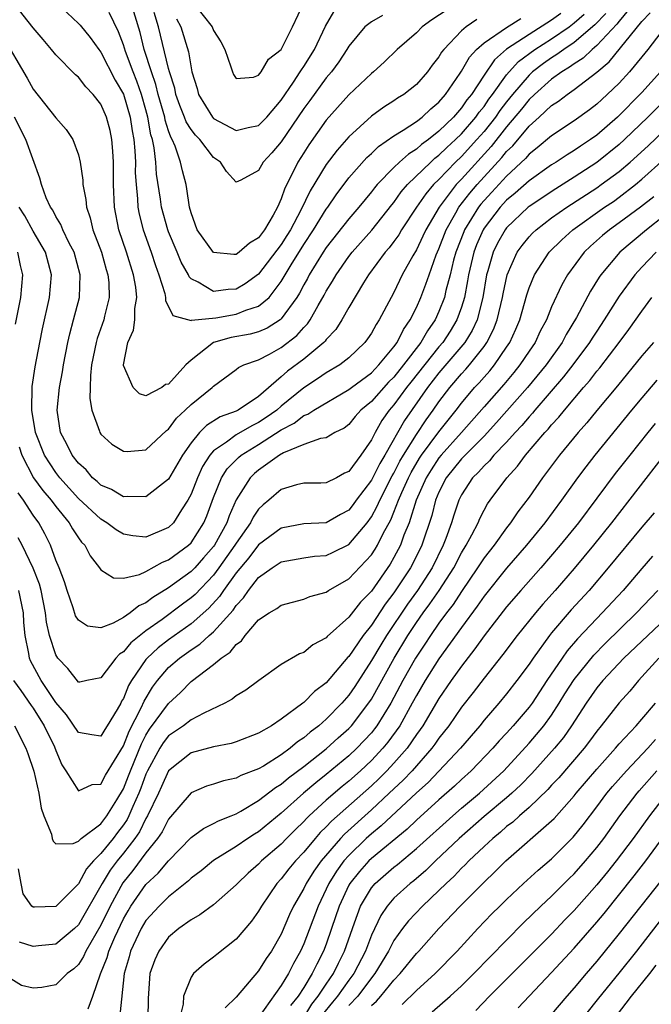
# Model space of a CAD drawing. Units: inches. Extents: x 2550000 to 2553000, y 1518000 to 1521000.
# Drawn here: x 2550216 to 2550272, y 1519406 to 1519494 of the extents above; entities that cross this region are included whole.
import ezdxf

# ---------------------------------------------------------------- set-up
doc = ezdxf.new("R2010")
doc.units = ezdxf.units.IN
doc.header["$MEASUREMENT"] = 0
doc.layers.add('LD25501518_2ft', color=83, linetype='Continuous')

msp = doc.modelspace()

# ---------------------------------------------------------------- linework, layer by layer
at = {"layer": 'LD25501518_2ft'}
for points, elevation in [([(2550219, 1519495.181), (2550221, 1519493.31), (2550221.148, 1519493.148), (2550222.043, 1519492.043), (2550222.804, 1519491), (2550223, 1519490.76), (2550224.278, 1519488.278), (2550225, 1519487.033), (2550225.598, 1519485), (2550225.776, 1519483.776), (2550225.917, 1519483), (2550226.012, 1519481.988), (2550226.055, 1519481), (2550226.052, 1519480.052), (2550226.123, 1519479), (2550226.255, 1519477.745), (2550226.281, 1519477), (2550226.39, 1519476.39), (2550226.746, 1519475), (2550227.461, 1519473), (2550227.834, 1519471.834), (2550228.14, 1519471), (2550228.664, 1519469.336), (2550228.736, 1519469), (2550228.733, 1519468.733), (2550229.397, 1519467.397), (2550231, 1519466.959), (2550231.025, 1519466.975), (2550233.192, 1519467.192), (2550235, 1519467.504), (2550235.86, 1519467.86), (2550237, 1519468.217), (2550237.918, 1519469), (2550239, 1519470.402), (2550239.876, 1519471.876), (2550241, 1519473.691), (2550241.865, 1519475), (2550243, 1519476.835), (2550243.128, 1519477), (2550243.889, 1519478.11), (2550245, 1519479.595), (2550246.601, 1519481.399), (2550247, 1519481.76), (2550247.629, 1519482.371), (2550249, 1519483.318), (2550249.818, 1519483.818), (2550251, 1519484.603), (2550251.518, 1519485), (2550252.274, 1519485.726), (2550253, 1519486.314), (2550253.592, 1519487), (2550254.89, 1519488.89), (2550255, 1519489.055), (2550255.698, 1519490.302), (2550256.339, 1519491), (2550257, 1519491.589), (2550259, 1519492.954), (2550260.267, 1519493.733)], 8964), ([(2550263.813, 1519494.188), (2550263, 1519493.58), (2550261, 1519492.33), (2550259, 1519491.004), (2550257.921, 1519490.079), (2550257, 1519488.714), (2550255.881, 1519487), (2550255.484, 1519486.516), (2550255, 1519485.81), (2550254.292, 1519485), (2550253, 1519483.744), (2550252.059, 1519483), (2550251.443, 1519482.557), (2550251, 1519482.148), (2550250.286, 1519481.714), (2550249.506, 1519481), (2550249, 1519480.513), (2550247.507, 1519479), (2550247.27, 1519478.73), (2550247, 1519478.362), (2550245.9, 1519477), (2550245, 1519475.955), (2550243, 1519473.433), (2550242.716, 1519473), (2550241.494, 1519471), (2550241.327, 1519470.673), (2550241, 1519470.11), (2550240.62, 1519469.38), (2550240.382, 1519469), (2550239, 1519467.083), (2550238.897, 1519467), (2550237.748, 1519466.252), (2550237, 1519465.952), (2550236.258, 1519465.742), (2550234.558, 1519465.442), (2550233, 1519464.997), (2550231, 1519463.419), (2550230.536, 1519463), (2550229, 1519461.29), (2550228.744, 1519461.255), (2550228.419, 1519461), (2550227, 1519460.262), (2550226.429, 1519460.429), (2550225.875, 1519461), (2550225, 1519462.94), (2550224.99, 1519463), (2550225.385, 1519465), (2550225.9, 1519466.1), (2550226.009, 1519467), (2550226.019, 1519468.019), (2550226.191, 1519469), (2550226.087, 1519469.913), (2550225.893, 1519471), (2550225.276, 1519473), (2550224.605, 1519475), (2550224.209, 1519477), (2550224.127, 1519479), (2550224.125, 1519481), (2550224.044, 1519481.956), (2550223.983, 1519483), (2550223.811, 1519483.811), (2550223.505, 1519485), (2550223, 1519486.152), (2550222.323, 1519487), (2550221.666, 1519487.667), (2550221, 1519488.526), (2550220.743, 1519488.743), (2550219, 1519490.523), (2550218.629, 1519491), (2550217.869, 1519491.869), (2550217, 1519492.921), (2550215.322, 1519495)], 8966), ([(2550270.239, 1519495), (2550269, 1519493.512), (2550268.777, 1519493.223), (2550267, 1519491.331), (2550266.6, 1519491), (2550265.787, 1519490.213), (2550265, 1519489.727), (2550264.588, 1519489.412), (2550263.894, 1519489), (2550263, 1519488.35), (2550261.478, 1519487), (2550261, 1519486.553), (2550260.311, 1519485.689), (2550259, 1519484.137), (2550257.63, 1519482.371), (2550255, 1519479.484), (2550254.532, 1519479), (2550253.007, 1519477), (2550251.832, 1519475), (2550251.578, 1519474.422), (2550251, 1519473.214), (2550250.681, 1519472.681), (2550249.744, 1519471), (2550249, 1519469.434), (2550248.757, 1519469), (2550247.707, 1519467), (2550247.414, 1519466.586), (2550247, 1519465.818), (2550246.672, 1519465.328), (2550246.423, 1519465), (2550245, 1519463.641), (2550244.194, 1519463), (2550243, 1519462.295), (2550242.234, 1519461.766), (2550241, 1519460.985), (2550239, 1519459.352), (2550238.601, 1519459), (2550237.673, 1519458.327), (2550237, 1519457.888), (2550236.394, 1519457.606), (2550235, 1519456.789), (2550234.156, 1519456.156), (2550233, 1519455.378), (2550232.672, 1519455), (2550232.018, 1519453.982), (2550231.561, 1519453), (2550231, 1519451.528), (2550230.723, 1519451), (2550230.153, 1519450.153), (2550229.428, 1519449), (2550229, 1519448.585), (2550227, 1519447.736), (2550225.845, 1519447.845), (2550225, 1519447.987), (2550224.364, 1519448.364), (2550223.531, 1519449), (2550223, 1519449.311), (2550221, 1519451.165), (2550219.354, 1519453), (2550219, 1519453.449), (2550217.98, 1519455), (2550217.187, 1519457), (2550216.865, 1519459), (2550216.91, 1519461.09), (2550217.172, 1519462.828), (2550217.568, 1519465), (2550217.807, 1519466.193), (2550218.447, 1519469), (2550218.602, 1519471), (2550218.075, 1519473), (2550217, 1519474.877), (2550216.246, 1519476.246), (2550215.756, 1519477)], 8972), ([(2550256.351, 1519493.648), (2550255.404, 1519493), (2550255, 1519492.654), (2550253.423, 1519491), (2550253.24, 1519490.76), (2550253, 1519490.332), (2550252.41, 1519489.59), (2550251.98, 1519489), (2550251, 1519487.89), (2550249.884, 1519487), (2550249.332, 1519486.668), (2550249, 1519486.434), (2550248.117, 1519485.882), (2550247, 1519485.084), (2550245, 1519483.227), (2550243.954, 1519482.045), (2550243, 1519480.786), (2550241.561, 1519478.439), (2550240.742, 1519476.742), (2550239.817, 1519475), (2550239.509, 1519474.491), (2550239, 1519473.692), (2550237, 1519471.065), (2550235.81, 1519470.19), (2550235, 1519469.73), (2550234.296, 1519469.704), (2550233, 1519469.531), (2550231.64, 1519470.36), (2550231, 1519470.649), (2550230.832, 1519470.832), (2550230.767, 1519471), (2550230.115, 1519472.115), (2550229.761, 1519473), (2550229, 1519474.811), (2550228.93, 1519475), (2550228.385, 1519477), (2550228.299, 1519477.701), (2550227.938, 1519479.938), (2550227.864, 1519481), (2550227.725, 1519482.275), (2550227.568, 1519483), (2550227.433, 1519483.433), (2550227.174, 1519485), (2550227, 1519485.633), (2550226.599, 1519487), (2550226.179, 1519488.179), (2550225.854, 1519489), (2550225.177, 1519490.823), (2550225, 1519491.41), (2550224.563, 1519492.563), (2550223.718, 1519494.282)], 8962), ([(2550254.495, 1519495), (2550252.38, 1519493.62), (2550251.5, 1519493), (2550251, 1519492.479), (2550249.283, 1519491), (2550248.127, 1519489.873), (2550247.201, 1519489), (2550247, 1519488.846), (2550245, 1519486.963), (2550243, 1519484.713), (2550241.454, 1519482.545), (2550241, 1519481.835), (2550240.475, 1519481), (2550240.004, 1519480.004), (2550239.319, 1519478.681), (2550239, 1519477.739), (2550238.667, 1519477), (2550238.285, 1519476.285), (2550237.532, 1519475), (2550237, 1519474.292), (2550236.182, 1519473.818), (2550235.256, 1519473), (2550235, 1519472.81), (2550234.802, 1519472.801), (2550233, 1519472.968), (2550231.537, 1519475), (2550231, 1519476.497), (2550230.867, 1519477), (2550230.638, 1519478.638), (2550230.561, 1519479), (2550230.237, 1519480.237), (2550230.074, 1519481), (2550229.589, 1519482.411), (2550229.323, 1519483), (2550229.2, 1519483.199), (2550229, 1519483.779), (2550228.71, 1519484.71), (2550228.662, 1519485), (2550228.088, 1519487), (2550227.877, 1519487.877), (2550227.475, 1519489), (2550226.84, 1519491), (2550226.486, 1519492.486), (2550225.707, 1519495)], 8960), ([(2550247.986, 1519494.014), (2550247, 1519493.44), (2550246.424, 1519493), (2550245, 1519491.293), (2550244.826, 1519491), (2550244.109, 1519489.891), (2550243.45, 1519489), (2550243, 1519488.481), (2550241.534, 1519486.466), (2550241, 1519485.765), (2550239, 1519482.798), (2550238.177, 1519481.823), (2550237.412, 1519481), (2550237, 1519480.258), (2550235.407, 1519479.407), (2550235, 1519479.231), (2550234.158, 1519480.158), (2550233.617, 1519481), (2550233, 1519481.407), (2550231.773, 1519483), (2550231.383, 1519483.383), (2550231, 1519483.885), (2550230.574, 1519484.574), (2550230.428, 1519485), (2550230.012, 1519486.012), (2550229.663, 1519487), (2550229.556, 1519487.556), (2550229.084, 1519489), (2550229, 1519489.314), (2550228.114, 1519493), (2550227.724, 1519494.276)], 8958), ([(2550229.703, 1519493.704), (2550230.094, 1519493), (2550230.775, 1519490.775), (2550231, 1519489.362), (2550231.082, 1519489), (2550231.531, 1519487.531), (2550231.654, 1519487), (2550232.889, 1519485), (2550233, 1519484.876), (2550235, 1519483.813), (2550236.074, 1519484.074), (2550237, 1519484.248), (2550237.719, 1519485), (2550239, 1519486.503), (2550240.097, 1519488.096), (2550240.697, 1519489), (2550240.804, 1519489.196), (2550241, 1519489.468), (2550241.943, 1519491), (2550242.931, 1519493.068), (2550243.665, 1519494.335)], 8956), ([(2550231.28, 1519495), (2550232.868, 1519493), (2550233, 1519492.668), (2550233.656, 1519491.655), (2550234.012, 1519491), (2550234.541, 1519489.459), (2550234.675, 1519489), (2550234.777, 1519488.777), (2550235, 1519488.424), (2550236.539, 1519488.539), (2550237, 1519488.724), (2550237.211, 1519489), (2550237.873, 1519490.126), (2550239, 1519490.98), (2550239.992, 1519493), (2550241, 1519495.139)], 8954), ([(2550214.24, 1519492.24), (2550216.46, 1519488.46), (2550217, 1519487.471), (2550219, 1519484.939), (2550219.905, 1519483.904), (2550220.512, 1519483), (2550221, 1519481.636), (2550221.157, 1519481), (2550221.393, 1519479.393), (2550221.398, 1519479), (2550221.672, 1519477.672), (2550221.71, 1519477), (2550222.058, 1519476.059), (2550222.293, 1519475), (2550223.042, 1519473), (2550223.464, 1519471.464), (2550223.615, 1519471), (2550223.693, 1519470.307), (2550223.739, 1519469), (2550223.319, 1519467.319), (2550223.256, 1519467), (2550222.664, 1519465.336), (2550222.572, 1519465), (2550222.177, 1519463), (2550222.062, 1519462.062), (2550222.057, 1519461), (2550222.013, 1519460.012), (2550222.195, 1519459), (2550222.878, 1519457.122), (2550222.908, 1519457), (2550223, 1519456.868), (2550223.974, 1519455.974), (2550225, 1519455.345), (2550225.334, 1519455.334), (2550227, 1519455.486), (2550228.824, 1519457.176), (2550229, 1519457.293), (2550229.718, 1519458.282), (2550230.487, 1519459), (2550231, 1519459.503), (2550232.877, 1519461), (2550233, 1519461.135), (2550235, 1519462.586), (2550235.216, 1519462.784), (2550235.68, 1519463), (2550237, 1519463.463), (2550237.956, 1519463.956), (2550239, 1519464.543), (2550240.391, 1519465.609), (2550241, 1519466.318), (2550241.343, 1519466.657), (2550241.571, 1519467), (2550242.283, 1519468.283), (2550242.817, 1519469.183), (2550243, 1519469.542), (2550243.567, 1519470.433), (2550243.872, 1519471), (2550245, 1519472.623), (2550245.291, 1519473), (2550247.05, 1519474.95), (2550248.804, 1519477.196), (2550249, 1519477.421), (2550249.651, 1519478.349), (2550250.22, 1519479), (2550252.268, 1519481), (2550252.648, 1519481.352), (2550253, 1519481.604), (2550253.701, 1519482.298), (2550254.482, 1519483), (2550255, 1519483.504), (2550256.286, 1519485), (2550256.576, 1519485.423), (2550257, 1519485.94), (2550257.428, 1519486.572), (2550257.76, 1519487), (2550259, 1519488.732), (2550259.225, 1519489), (2550260.069, 1519489.931), (2550261.522, 1519491), (2550263, 1519491.933), (2550264.55, 1519493), (2550265, 1519493.347), (2550265.874, 1519494.126)], 8968), ([(2550267.807, 1519494.193), (2550266.821, 1519493.179), (2550265, 1519491.612), (2550264.08, 1519491), (2550263.468, 1519490.532), (2550263, 1519490.255), (2550262.264, 1519489.736), (2550261.315, 1519489), (2550261, 1519488.72), (2550259.525, 1519487), (2550259, 1519486.357), (2550258.408, 1519485.592), (2550258.006, 1519485), (2550257, 1519483.724), (2550256.375, 1519483), (2550255, 1519481.489), (2550254.482, 1519481), (2550253, 1519479.462), (2550252.53, 1519479), (2550251.821, 1519478.18), (2550251.011, 1519477), (2550249.688, 1519475), (2550249.44, 1519474.56), (2550249, 1519473.941), (2550248.594, 1519473.406), (2550248.226, 1519473), (2550246.736, 1519471), (2550246.303, 1519470.303), (2550245, 1519468.105), (2550244.38, 1519467), (2550243.844, 1519466.156), (2550243, 1519465.254), (2550242.899, 1519465.101), (2550242.796, 1519465), (2550241, 1519463.521), (2550239.556, 1519462.444), (2550239, 1519461.936), (2550237, 1519460.204), (2550235.184, 1519459), (2550235, 1519458.907), (2550233.594, 1519458.406), (2550232.361, 1519457.639), (2550231.749, 1519457), (2550231, 1519456.091), (2550230.247, 1519455), (2550229, 1519452.875), (2550227, 1519451.293), (2550225.336, 1519451.336), (2550225, 1519451.303), (2550223.951, 1519451.95), (2550223, 1519452.334), (2550222.666, 1519452.666), (2550222.259, 1519453), (2550221.686, 1519453.686), (2550221, 1519454.279), (2550220.442, 1519455), (2550219.978, 1519455.978), (2550219.419, 1519457), (2550219.118, 1519459), (2550219.336, 1519461), (2550219.601, 1519462.399), (2550219.673, 1519463), (2550220.057, 1519465), (2550220.229, 1519465.771), (2550220.577, 1519467), (2550221.091, 1519469), (2550221.16, 1519471), (2550220.615, 1519473), (2550220.19, 1519473.81), (2550219.623, 1519475), (2550219.457, 1519475.457), (2550219, 1519476.184), (2550218.727, 1519476.728), (2550218.538, 1519477), (2550218.156, 1519477.844), (2550217.715, 1519479), (2550217.571, 1519479.57), (2550216.333, 1519483), (2550215.317, 1519485)], 8970), ([(2550215.742, 1519455.742), (2550215.996, 1519455), (2550217.02, 1519453), (2550217.852, 1519451.852), (2550218.594, 1519451), (2550219, 1519450.444), (2550220.187, 1519449), (2550220.474, 1519448.474), (2550221, 1519447.679), (2550221.286, 1519447.286), (2550221.574, 1519447), (2550222.059, 1519446.059), (2550222.881, 1519445), (2550222.921, 1519444.922), (2550223, 1519444.834), (2550224.131, 1519444.131), (2550225, 1519444.097), (2550226.418, 1519444.418), (2550227, 1519444.677), (2550228.479, 1519445.521), (2550229, 1519445.704), (2550230.76, 1519447), (2550231, 1519447.232), (2550232.142, 1519449), (2550232.397, 1519449.603), (2550233, 1519451.252), (2550233.711, 1519453), (2550234.206, 1519453.794), (2550235.198, 1519454.802), (2550235.438, 1519455), (2550237, 1519455.948), (2550239, 1519457.246), (2550240.156, 1519457.844), (2550241, 1519458.516), (2550241.37, 1519458.63), (2550241.902, 1519459), (2550245, 1519460.816), (2550245.228, 1519461), (2550247, 1519462.314), (2550247.327, 1519462.673), (2550247.666, 1519463), (2550249, 1519464.611), (2550249.283, 1519465), (2550249.846, 1519466.154), (2550250.459, 1519467), (2550251, 1519468.095), (2550251.393, 1519469), (2550251.844, 1519470.156), (2550252.126, 1519471), (2550252.767, 1519472.768), (2550253, 1519473.307), (2550253.638, 1519475), (2550254.509, 1519476.509), (2550254.776, 1519477), (2550255.743, 1519478.256), (2550256.382, 1519479), (2550258.594, 1519481.406), (2550259, 1519481.936), (2550259.543, 1519482.457), (2550261, 1519484.201), (2550261.902, 1519485), (2550263, 1519486.017), (2550263.605, 1519486.395), (2550264.364, 1519487), (2550265, 1519487.439), (2550267, 1519488.981), (2550268.11, 1519489.89), (2550271, 1519493.468), (2550271.754, 1519494.246)], 8974), ([(2550273.073, 1519493), (2550271.543, 1519491), (2550271, 1519490.325), (2550269.912, 1519489), (2550269, 1519488.012), (2550267.937, 1519487), (2550267.44, 1519486.56), (2550267, 1519486.144), (2550266.351, 1519485.649), (2550265, 1519484.671), (2550263, 1519483.343), (2550261.728, 1519482.272), (2550261, 1519481.718), (2550260.675, 1519481.325), (2550259, 1519479.765), (2550257.679, 1519478.321), (2550257, 1519477.601), (2550256.722, 1519477.278), (2550256.51, 1519477), (2550255.278, 1519475), (2550255.195, 1519474.805), (2550254.495, 1519473), (2550254.3, 1519472.3), (2550253.982, 1519471), (2550253.609, 1519469.609), (2550253.48, 1519469), (2550253, 1519467.752), (2550252.661, 1519467), (2550251.972, 1519466.028), (2550251.389, 1519465), (2550249.853, 1519463), (2550249, 1519461.93), (2550248.527, 1519461.473), (2550247, 1519459.766), (2550246.061, 1519459), (2550245.57, 1519458.43), (2550245, 1519457.725), (2550244.598, 1519457.402), (2550243.772, 1519457), (2550243, 1519456.542), (2550242.479, 1519456.479), (2550241, 1519455.953), (2550239.213, 1519455.214), (2550238.839, 1519455), (2550237, 1519453.671), (2550236.632, 1519453.368), (2550236.256, 1519453), (2550235, 1519451.043), (2550234.375, 1519449.625), (2550234.169, 1519449), (2550233.077, 1519447), (2550233, 1519446.89), (2550232.116, 1519445.884), (2550231.323, 1519445), (2550231, 1519444.668), (2550229, 1519443.218), (2550227.622, 1519442.378), (2550227, 1519441.884), (2550226.371, 1519441.629), (2550225.59, 1519441), (2550225, 1519440.586), (2550224.089, 1519440.089), (2550223, 1519439.693), (2550221.815, 1519439.816), (2550221, 1519440.359), (2550220.759, 1519440.758), (2550220.552, 1519441.447), (2550220.001, 1519443), (2550219.758, 1519443.757), (2550219.293, 1519445), (2550219, 1519445.694), (2550218.517, 1519447), (2550218.013, 1519448.013), (2550217.479, 1519449), (2550217, 1519449.671), (2550216.142, 1519451), (2550215.652, 1519451.652)], 8976), ([(2550272.668, 1519489), (2550271, 1519487.166), (2550268.851, 1519485), (2550267, 1519483.388), (2550266.463, 1519483), (2550265.576, 1519482.423), (2550265, 1519482.015), (2550264.364, 1519481.636), (2550263.41, 1519481), (2550263, 1519480.751), (2550261, 1519479.341), (2550259.769, 1519478.231), (2550259, 1519477.613), (2550258.433, 1519477), (2550257, 1519475.133), (2550256.916, 1519475), (2550256.34, 1519473.66), (2550256.087, 1519473), (2550255.624, 1519471), (2550255.541, 1519470.459), (2550255.264, 1519469), (2550255, 1519468.131), (2550254.599, 1519467), (2550253.995, 1519466.005), (2550253.339, 1519465), (2550253, 1519464.604), (2550250.511, 1519461.489), (2550250.125, 1519461), (2550249, 1519459.463), (2550248.589, 1519459), (2550247.927, 1519458.073), (2550247.329, 1519457), (2550247, 1519456.347), (2550246.058, 1519455), (2550245, 1519453.557), (2550244.612, 1519453.388), (2550243.897, 1519453), (2550243, 1519452.545), (2550242.528, 1519452.528), (2550241, 1519452.522), (2550240.36, 1519452.36), (2550239, 1519451.949), (2550237.913, 1519451), (2550237.404, 1519450.596), (2550237, 1519450.215), (2550236.502, 1519449.498), (2550236.266, 1519449), (2550235, 1519447.202), (2550234.885, 1519447), (2550233.475, 1519445), (2550233, 1519444.364), (2550231.351, 1519442.649), (2550231, 1519442.332), (2550230.227, 1519441.773), (2550228.433, 1519440.433), (2550227, 1519439.4), (2550225.651, 1519438.349), (2550225, 1519437.562), (2550224.642, 1519437.358), (2550224.31, 1519437), (2550223, 1519435.236), (2550221.737, 1519435), (2550221.131, 1519434.869), (2550221, 1519434.87), (2550220.072, 1519436.072), (2550219.188, 1519437), (2550219, 1519437.284), (2550218.432, 1519439), (2550218.174, 1519440.174), (2550218.095, 1519441), (2550217.701, 1519443), (2550217.558, 1519443.558), (2550216.978, 1519444.979), (2550216.001, 1519447), (2550215.667, 1519447.667)], 8978), ([(2550273.551, 1519487), (2550271.548, 1519485), (2550269.475, 1519483), (2550269, 1519482.564), (2550267, 1519480.952), (2550265, 1519479.651), (2550263.36, 1519478.64), (2550261, 1519477.063), (2550260.926, 1519477), (2550259, 1519475.16), (2550258.877, 1519475), (2550258.207, 1519473.793), (2550257.81, 1519473), (2550257.342, 1519471.342), (2550257.232, 1519471), (2550256.895, 1519469), (2550256.381, 1519467), (2550255.95, 1519466.05), (2550255.296, 1519465), (2550253, 1519462.289), (2550251.987, 1519461), (2550249.932, 1519458.068), (2550248.193, 1519455), (2550247.739, 1519454.261), (2550247, 1519452.794), (2550245.657, 1519451), (2550245.385, 1519450.615), (2550245, 1519450.125), (2550244.261, 1519449.739), (2550243, 1519449.008), (2550241, 1519448.894), (2550239, 1519448.532), (2550237, 1519447.048), (2550236.117, 1519445.883), (2550235, 1519444.564), (2550233.865, 1519443), (2550233.53, 1519442.47), (2550232.57, 1519441.43), (2550231, 1519440.044), (2550229, 1519438.627), (2550228.082, 1519437.918), (2550227.103, 1519437), (2550227, 1519436.877), (2550225.709, 1519435), (2550225.445, 1519434.555), (2550225, 1519433.422), (2550224.834, 1519433.166), (2550224.755, 1519433), (2550224.429, 1519432.429), (2550223.569, 1519431), (2550223.338, 1519430.662), (2550223, 1519430.081), (2550222.193, 1519430.193), (2550221, 1519430.389), (2550219.954, 1519431.954), (2550219, 1519433.046), (2550217.696, 1519435), (2550216.76, 1519436.76), (2550216.662, 1519437), (2550216.61, 1519437.39), (2550216.265, 1519439), (2550216.153, 1519440.153), (2550216.128, 1519441), (2550215.725, 1519443)], 8980), ([(2550215.244, 1519435), (2550215.884, 1519434.116), (2550216.796, 1519432.796), (2550217, 1519432.54), (2550217.978, 1519431), (2550218.874, 1519429.126), (2550219, 1519428.794), (2550219.531, 1519427.531), (2550219.894, 1519427), (2550221, 1519425.209), (2550222.224, 1519425.776), (2550223, 1519425.822), (2550223.4, 1519426.6), (2550225, 1519429.223), (2550225.501, 1519430.499), (2550226.572, 1519432.572), (2550226.828, 1519433.172), (2550227.589, 1519434.411), (2550228.021, 1519435), (2550229, 1519436.151), (2550229.972, 1519437), (2550231, 1519437.733), (2550231.78, 1519438.22), (2550232.62, 1519439), (2550233, 1519439.325), (2550234.738, 1519441.262), (2550235, 1519441.676), (2550235.659, 1519442.341), (2550236.087, 1519443), (2550237, 1519444.156), (2550238.192, 1519445), (2550239, 1519445.54), (2550241, 1519445.899), (2550241.968, 1519446.032), (2550243, 1519446.111), (2550243.607, 1519446.393), (2550245, 1519447.085), (2550246.617, 1519449), (2550247, 1519449.518), (2550247.526, 1519450.474), (2550247.742, 1519451), (2550248.843, 1519453.157), (2550249, 1519453.412), (2550249.541, 1519454.459), (2550249.858, 1519455), (2550251, 1519456.84), (2550251.863, 1519458.137), (2550252.499, 1519459), (2550253, 1519459.726), (2550253.96, 1519461), (2550255, 1519462.214), (2550255.382, 1519462.619), (2550255.706, 1519463), (2550257, 1519464.643), (2550257.256, 1519465), (2550257.853, 1519466.147), (2550258.17, 1519467), (2550258.635, 1519469), (2550258.687, 1519469.313), (2550259.049, 1519471), (2550259.953, 1519473), (2550260.387, 1519473.613), (2550261, 1519474.371), (2550261.3, 1519474.7), (2550261.618, 1519475), (2550263, 1519476.046), (2550264.347, 1519477), (2550267, 1519478.716), (2550267.409, 1519479), (2550269, 1519480.173), (2550269.976, 1519481), (2550271.558, 1519482.442), (2550273, 1519483.815)], 8982), ([(2550215.32, 1519431), (2550216.35, 1519429), (2550216.529, 1519428.529), (2550217.046, 1519426.954), (2550217.5, 1519425), (2550217.688, 1519423.688), (2550217.943, 1519423), (2550218.615, 1519421.385), (2550218.688, 1519421), (2550218.759, 1519420.76), (2550219, 1519420.523), (2550220.537, 1519420.537), (2550221, 1519420.762), (2550221.243, 1519421), (2550223, 1519422.295), (2550223.535, 1519423), (2550224.411, 1519424.41), (2550225, 1519425.404), (2550225.457, 1519426.543), (2550225.624, 1519427), (2550226.597, 1519429.404), (2550227, 1519430.161), (2550227.32, 1519430.68), (2550229, 1519432.975), (2550230.063, 1519433.937), (2550231, 1519434.916), (2550233, 1519436.427), (2550233.683, 1519437), (2550234.474, 1519437.526), (2550235, 1519438.212), (2550235.464, 1519438.536), (2550235.804, 1519439), (2550237, 1519440.381), (2550237.924, 1519441), (2550238.607, 1519441.393), (2550239, 1519441.698), (2550241, 1519442.221), (2550241.551, 1519442.449), (2550243, 1519442.859), (2550243.203, 1519443), (2550245, 1519444.018), (2550247, 1519446.159), (2550247.337, 1519446.663), (2550247.533, 1519447), (2550248.055, 1519448.055), (2550248.727, 1519449.273), (2550249, 1519449.94), (2550249.405, 1519451), (2550249.7, 1519451.699), (2550250.285, 1519453), (2550250.528, 1519453.472), (2550251.276, 1519454.724), (2550251.458, 1519455), (2550253, 1519457.073), (2550254.535, 1519459), (2550255, 1519459.614), (2550256.168, 1519461), (2550256.572, 1519461.428), (2550257, 1519461.93), (2550257.51, 1519462.49), (2550257.927, 1519463), (2550259, 1519464.572), (2550259.287, 1519465), (2550259.821, 1519466.179), (2550260.163, 1519467), (2550260.788, 1519469.212), (2550261, 1519469.842), (2550261.476, 1519471), (2550262.774, 1519473), (2550263.893, 1519474.107), (2550264.894, 1519475), (2550267.704, 1519477), (2550268.482, 1519477.518), (2550269, 1519477.888), (2550270.44, 1519479), (2550271, 1519479.471), (2550273, 1519481.252)], 8984), ([(2550272.074, 1519477.926), (2550270.893, 1519477), (2550269, 1519475.597), (2550268.149, 1519475), (2550267.522, 1519474.479), (2550266.46, 1519473.54), (2550265.889, 1519473), (2550264.405, 1519471), (2550263.895, 1519470.105), (2550263, 1519468.162), (2550262.531, 1519467), (2550261.995, 1519466.005), (2550261.531, 1519465), (2550261, 1519464.227), (2550260.191, 1519463), (2550259.658, 1519462.342), (2550258.744, 1519461.255), (2550257, 1519459.296), (2550254.999, 1519457), (2550253.184, 1519455), (2550253, 1519454.772), (2550252.295, 1519453.705), (2550251.861, 1519453), (2550250.982, 1519451), (2550250.35, 1519449), (2550249.894, 1519447.894), (2550249.576, 1519447), (2550249, 1519445.92), (2550248.661, 1519445.339), (2550247, 1519442.938), (2550246.037, 1519441.963), (2550245, 1519440.629), (2550243.094, 1519438.906), (2550243, 1519438.787), (2550241.817, 1519438.183), (2550241, 1519437.503), (2550240.63, 1519437.37), (2550239, 1519436.422), (2550237.001, 1519434.999), (2550235.853, 1519434.147), (2550235, 1519433.636), (2550234.658, 1519433.342), (2550234.011, 1519433), (2550232.123, 1519432.123), (2550231, 1519431.512), (2550230.336, 1519431), (2550229, 1519430.103), (2550228.521, 1519429.479), (2550228.226, 1519429), (2550227.138, 1519427), (2550227, 1519426.7), (2550226.544, 1519425.456), (2550226.362, 1519425), (2550225.841, 1519423.841), (2550225.492, 1519423), (2550225.329, 1519422.671), (2550225, 1519422.19), (2550224.475, 1519421.525), (2550224.09, 1519421), (2550223, 1519419.652), (2550222.34, 1519419), (2550221.714, 1519418.286), (2550221, 1519416.959), (2550219, 1519414.958), (2550217.098, 1519414.902), (2550217, 1519414.885), (2550216.861, 1519415), (2550216.086, 1519416.086), (2550215.912, 1519417), (2550215.691, 1519418.309)], 8986), ([(2550273, 1519476.24), (2550271.43, 1519475), (2550269.045, 1519473), (2550267.368, 1519471), (2550267.215, 1519470.785), (2550266.447, 1519469.552), (2550265.213, 1519467.213), (2550264.294, 1519465.706), (2550263.928, 1519465), (2550262.507, 1519463), (2550260.854, 1519461), (2550258.114, 1519457.886), (2550257, 1519456.699), (2550255, 1519454.68), (2550253.649, 1519453), (2550253, 1519451.727), (2550252.698, 1519451), (2550252.356, 1519449.644), (2550251.483, 1519447), (2550250.658, 1519445.342), (2550250.47, 1519445), (2550249, 1519442.777), (2550248.23, 1519441.77), (2550247, 1519439.909), (2550246.276, 1519439), (2550245, 1519437.14), (2550244.927, 1519437.073), (2550243, 1519434.814), (2550241.953, 1519434.047), (2550241, 1519433.071), (2550240.906, 1519433), (2550239, 1519431.586), (2550238.13, 1519431), (2550237, 1519430.333), (2550235, 1519429.557), (2550234.574, 1519429.426), (2550233, 1519429.12), (2550231, 1519428.58), (2550229, 1519427.005), (2550228.388, 1519425.612), (2550228.102, 1519425), (2550227.14, 1519423), (2550227, 1519422.773), (2550226.413, 1519421.587), (2550226.012, 1519421), (2550225, 1519419.698), (2550224.428, 1519419), (2550223.822, 1519418.178), (2550223.1, 1519417), (2550221, 1519413.334), (2550220.643, 1519413), (2550219, 1519411.615), (2550217.475, 1519411.474), (2550217, 1519411.412), (2550215.787, 1519411.787)], 8988), ([(2550272.276, 1519473), (2550271, 1519471.669), (2550270.383, 1519471), (2550269, 1519469.117), (2550267.67, 1519467), (2550267, 1519466.002), (2550266.607, 1519465.393), (2550266.374, 1519465), (2550264.891, 1519463), (2550264.06, 1519461.94), (2550261.515, 1519459), (2550261.288, 1519458.712), (2550261, 1519458.411), (2550260.359, 1519457.641), (2550259.749, 1519457), (2550259, 1519456.166), (2550257.881, 1519455), (2550257.489, 1519454.511), (2550257, 1519454.064), (2550256.508, 1519453.492), (2550255.987, 1519453), (2550255, 1519451.481), (2550254.759, 1519451), (2550254.32, 1519449.68), (2550254.111, 1519449), (2550253.617, 1519447.617), (2550253.376, 1519447), (2550252.386, 1519445), (2550251.083, 1519443), (2550250.214, 1519441.786), (2550248.346, 1519439), (2550247.828, 1519438.172), (2550247, 1519436.777), (2550245.52, 1519434.48), (2550245, 1519433.711), (2550244.379, 1519433), (2550243, 1519431.58), (2550242.332, 1519431), (2550241.566, 1519430.434), (2550241, 1519429.918), (2550240.442, 1519429.558), (2550239.801, 1519429), (2550239, 1519428.411), (2550237.421, 1519427.421), (2550237, 1519427.174), (2550235.418, 1519426.582), (2550235, 1519426.348), (2550233.88, 1519426.12), (2550233, 1519425.818), (2550232.372, 1519425.628), (2550231, 1519425.03), (2550229, 1519422.692), (2550228.429, 1519421.571), (2550228.035, 1519421), (2550227, 1519419.705), (2550225.841, 1519418.159), (2550224.931, 1519417.07), (2550223.819, 1519415), (2550223, 1519413.309), (2550221.666, 1519411), (2550221.468, 1519410.532), (2550221, 1519409.812), (2550220.585, 1519409.415), (2550219.991, 1519409), (2550219, 1519408.003), (2550217.771, 1519407.771), (2550217, 1519407.702), (2550215.947, 1519407.947), (2550215, 1519408.528)], 8990), ([(2550215.6, 1519473), (2550215.837, 1519471.837), (2550216.053, 1519471), (2550215.874, 1519469), (2550215.392, 1519466.608)], 8974), ([(2550221.878, 1519405.878), (2550222.292, 1519407), (2550222.978, 1519408.979), (2550223.567, 1519410.433), (2550223.707, 1519411), (2550224.23, 1519412.23), (2550225, 1519413.872), (2550225.412, 1519414.588), (2550225.662, 1519415), (2550227, 1519416.908), (2550228.089, 1519417.911), (2550229, 1519419.004), (2550231, 1519421.068), (2550232.116, 1519421.885), (2550233, 1519422.315), (2550233.436, 1519422.564), (2550234.55, 1519423), (2550235, 1519423.192), (2550235.418, 1519423.418), (2550237, 1519424.348), (2550238.492, 1519425.508), (2550239, 1519425.808), (2550239.639, 1519426.361), (2550241, 1519427.372), (2550243, 1519428.959), (2550244.065, 1519429.935), (2550245, 1519430.76), (2550245.226, 1519431), (2550246.858, 1519433.142), (2550247, 1519433.365), (2550249.024, 1519437), (2550250.247, 1519439), (2550251, 1519440.14), (2550251.606, 1519441), (2550252.202, 1519441.798), (2550253.018, 1519442.982), (2550254.309, 1519445), (2550255, 1519446.326), (2550255.422, 1519447), (2550255.932, 1519447.933), (2550256.47, 1519449), (2550256.621, 1519449.38), (2550257, 1519450.109), (2550257.317, 1519450.683), (2550257.54, 1519451), (2550259.011, 1519453), (2550259.976, 1519454.024), (2550260.694, 1519455), (2550262.409, 1519457), (2550262.698, 1519457.302), (2550263, 1519457.685), (2550263.633, 1519458.367), (2550264.127, 1519459), (2550265.823, 1519461), (2550266.38, 1519461.62), (2550267, 1519462.439), (2550267.263, 1519462.737), (2550268.981, 1519465), (2550269.845, 1519466.155), (2550271, 1519467.785), (2550271.902, 1519469)], 8992), ([(2550272.041, 1519465), (2550271, 1519463.802), (2550268.835, 1519461.165), (2550267, 1519458.974), (2550266.123, 1519457.877), (2550265.35, 1519457), (2550263.712, 1519455), (2550262.198, 1519453), (2550261, 1519451.284), (2550260.014, 1519449.986), (2550259.356, 1519449), (2550259, 1519448.556), (2550257.886, 1519447), (2550257, 1519445.883), (2550256.646, 1519445.354), (2550256.433, 1519445), (2550255, 1519442.917), (2550254.25, 1519441.75), (2550253.672, 1519441), (2550253, 1519440.08), (2550252.249, 1519439), (2550251.76, 1519438.24), (2550250.928, 1519437), (2550249.796, 1519435), (2550248.723, 1519433), (2550247.498, 1519431), (2550247.289, 1519430.711), (2550247, 1519430.363), (2550245.718, 1519429), (2550245, 1519428.33), (2550243, 1519426.657), (2550242.071, 1519425.929), (2550240.979, 1519425), (2550239, 1519423.227), (2550237, 1519421.591), (2550236.624, 1519421.376), (2550236.05, 1519421), (2550235, 1519420.278), (2550233, 1519419.025), (2550231.885, 1519418.115), (2550231, 1519417.462), (2550230.772, 1519417.228), (2550229, 1519415.821), (2550228.176, 1519415), (2550227, 1519413.707), (2550226.579, 1519413), (2550225.632, 1519411), (2550225.504, 1519410.496), (2550225.059, 1519409), (2550224.681, 1519405.319)], 8994), ([(2550272.343, 1519461.657), (2550271, 1519460.091), (2550270.096, 1519459), (2550266.829, 1519455), (2550266.028, 1519453.972), (2550265.302, 1519453), (2550263.886, 1519451), (2550262.41, 1519449), (2550260.775, 1519447), (2550259, 1519444.98), (2550257, 1519442.496), (2550256.404, 1519441.596), (2550255, 1519439.719), (2550253, 1519436.932), (2550251.785, 1519435), (2550251, 1519433.683), (2550250.637, 1519433), (2550249.521, 1519431), (2550248.473, 1519429.527), (2550248.034, 1519429), (2550247, 1519427.9), (2550246.036, 1519427), (2550245, 1519426.077), (2550244.404, 1519425.596), (2550243, 1519424.385), (2550241.474, 1519423), (2550241.231, 1519422.769), (2550241, 1519422.506), (2550240.235, 1519421.765), (2550239.476, 1519421), (2550239, 1519420.497), (2550237.261, 1519419), (2550237, 1519418.725), (2550236.076, 1519417.925), (2550235.11, 1519417), (2550235, 1519416.871), (2550233, 1519415.111), (2550231.791, 1519414.209), (2550231, 1519413.772), (2550229.93, 1519413), (2550229, 1519412.229), (2550228.128, 1519411), (2550227.783, 1519410.217), (2550227.354, 1519409), (2550227.237, 1519407.237), (2550227.195, 1519406.805), (2550227.173, 1519405)], 8996), ([(2550272.193, 1519457.807), (2550271.537, 1519457), (2550269.931, 1519455), (2550268.641, 1519453.36), (2550265.373, 1519449), (2550263.756, 1519447), (2550262.04, 1519445), (2550260.256, 1519443), (2550259, 1519441.542), (2550257, 1519438.974), (2550256.193, 1519437.807), (2550255, 1519436.288), (2550254.09, 1519435), (2550253, 1519433.42), (2550251.56, 1519431), (2550251.334, 1519430.666), (2550251, 1519430.216), (2550250.168, 1519429), (2550249, 1519427.671), (2550248.371, 1519427), (2550247.683, 1519426.317), (2550247, 1519425.675), (2550243.463, 1519422.537), (2550243, 1519422.029), (2550242.471, 1519421.529), (2550242.009, 1519421), (2550241, 1519419.783), (2550240.258, 1519419), (2550239.692, 1519418.308), (2550239, 1519417.402), (2550238.618, 1519417), (2550237.248, 1519415), (2550237, 1519414.555), (2550236.356, 1519413.644), (2550235, 1519412.056), (2550233.286, 1519410.714), (2550233, 1519410.454), (2550232.155, 1519409.845), (2550231.211, 1519409), (2550231, 1519408.695), (2550230.338, 1519407), (2550230.289, 1519406.289), (2550229.969, 1519405)], 8998), ([(2550273, 1519455.021), (2550268.313, 1519449), (2550266.704, 1519447), (2550265, 1519444.948), (2550263.309, 1519443), (2550262.219, 1519441.781), (2550261.56, 1519441), (2550259.943, 1519439), (2550258.681, 1519437.319), (2550257, 1519435.204), (2550256.045, 1519433.955), (2550255, 1519432.631), (2550253.88, 1519431), (2550253, 1519429.878), (2550252.646, 1519429.354), (2550252.382, 1519429), (2550250.609, 1519427), (2550249.831, 1519426.169), (2550248.59, 1519425), (2550247, 1519423.534), (2550244.612, 1519421.388), (2550244.259, 1519421), (2550242.548, 1519419), (2550241.903, 1519418.097), (2550241.214, 1519417), (2550241, 1519416.551), (2550240.101, 1519415), (2550239.75, 1519414.25), (2550239, 1519412.513), (2550238.128, 1519411), (2550237.669, 1519410.331), (2550237, 1519409.236), (2550235, 1519406.915), (2550234.021, 1519405.979)], 9000), ([(2550272.105, 1519449.895), (2550271, 1519448.611), (2550268.026, 1519445), (2550266.32, 1519443), (2550264.73, 1519441.27), (2550263, 1519439.232), (2550262.811, 1519439), (2550261.351, 1519437), (2550261, 1519436.466), (2550259.916, 1519435), (2550259, 1519433.82), (2550258.318, 1519433), (2550257, 1519431.488), (2550256.613, 1519431), (2550254.909, 1519429), (2550252.037, 1519425.963), (2550251, 1519425.029), (2550247.886, 1519422.114), (2550247, 1519421.405), (2550246.554, 1519421), (2550245, 1519419.494), (2550244.569, 1519419), (2550243.904, 1519418.096), (2550243.228, 1519417), (2550243, 1519416.497), (2550242.269, 1519415), (2550241, 1519411.649), (2550240.704, 1519411), (2550240.088, 1519409.911), (2550239.639, 1519409), (2550239, 1519407.936), (2550237, 1519405.119)], 9002), ([(2550271.957, 1519446.043), (2550271, 1519444.947), (2550269.347, 1519443), (2550267.487, 1519441), (2550267, 1519440.523), (2550265.281, 1519438.719), (2550264.364, 1519437.635), (2550263.922, 1519437), (2550262.581, 1519435), (2550261.258, 1519433), (2550261, 1519432.652), (2550259.585, 1519431), (2550259, 1519430.349), (2550258.345, 1519429.655), (2550257.78, 1519429), (2550255.86, 1519427), (2550255, 1519426.226), (2550254.373, 1519425.627), (2550253, 1519424.414), (2550251, 1519422.603), (2550250.179, 1519421.821), (2550247, 1519419.207), (2550246.786, 1519419), (2550245.94, 1519418.06), (2550245.093, 1519417), (2550245, 1519416.836), (2550244.138, 1519415), (2550243.477, 1519413), (2550243, 1519411.624), (2550242.761, 1519411), (2550242.151, 1519409.849), (2550241.76, 1519409), (2550241, 1519407.767), (2550240.506, 1519407), (2550239.837, 1519406.163)], 9004), ([(2550241, 1519405.107), (2550241.706, 1519406.294), (2550242.294, 1519407), (2550243, 1519408.074), (2550243.638, 1519409), (2550244.075, 1519409.925), (2550244.628, 1519411), (2550245.315, 1519413), (2550245.519, 1519413.519), (2550246.05, 1519415), (2550247, 1519416.603), (2550247.342, 1519417), (2550249, 1519418.446), (2550249.314, 1519418.686), (2550251, 1519420.089), (2550254.231, 1519423), (2550255, 1519423.672), (2550256.585, 1519425), (2550258.757, 1519427), (2550261, 1519429.439), (2550262.311, 1519431), (2550263, 1519431.944), (2550263.682, 1519433), (2550264.18, 1519433.82), (2550265, 1519435.107), (2550266.731, 1519437.269), (2550267.725, 1519438.275), (2550270.542, 1519441), (2550272.425, 1519443)], 9006), ([(2550273.66, 1519441), (2550271, 1519438.509), (2550269.419, 1519437), (2550267.55, 1519435), (2550267, 1519434.346), (2550266.063, 1519433), (2550264.774, 1519431), (2550264.047, 1519429.953), (2550263.265, 1519429), (2550261.251, 1519426.749), (2550260.257, 1519425.743), (2550259.465, 1519425), (2550259, 1519424.595), (2550257, 1519422.933), (2550254.808, 1519421), (2550252.701, 1519419), (2550251.84, 1519418.16), (2550250.763, 1519417.237), (2550250.453, 1519417), (2550249, 1519415.685), (2550248.4, 1519415), (2550247.83, 1519414.17), (2550247, 1519412.428), (2550246.471, 1519411), (2550245.442, 1519409), (2550245, 1519408.412), (2550244.006, 1519407), (2550243.542, 1519406.458), (2550242.643, 1519405.357)], 9008), ([(2550272.526, 1519437), (2550270.709, 1519435), (2550269.932, 1519434.068), (2550269, 1519433.036), (2550267.399, 1519431), (2550267, 1519430.518), (2550266.372, 1519429.628), (2550265.889, 1519429), (2550263.628, 1519426.372), (2550263, 1519425.711), (2550262.665, 1519425.335), (2550261, 1519423.74), (2550260.136, 1519423), (2550259.549, 1519422.451), (2550259, 1519422.043), (2550258.453, 1519421.547), (2550257.77, 1519421), (2550257, 1519420.283), (2550255.659, 1519419), (2550255.34, 1519418.66), (2550255, 1519418.345), (2550254.345, 1519417.655), (2550253.634, 1519417), (2550253, 1519416.367), (2550251.538, 1519415), (2550250.303, 1519413.697), (2550249.764, 1519413), (2550249, 1519411.927), (2550248.527, 1519411), (2550247.309, 1519409), (2550247, 1519408.628), (2550245.793, 1519407), (2550245, 1519406.167)], 9010), ([(2550247, 1519406.178), (2550247.451, 1519406.549), (2550247.843, 1519407), (2550249, 1519408.421), (2550249.569, 1519409), (2550251, 1519410.783), (2550251.21, 1519411), (2550252.979, 1519413), (2550254.876, 1519415), (2550257, 1519417.131), (2550257.971, 1519418.029), (2550258.935, 1519419), (2550263, 1519422.559), (2550263.22, 1519422.78), (2550265, 1519424.784), (2550265.169, 1519425), (2550267, 1519427.146), (2550268.669, 1519429), (2550269, 1519429.396), (2550270.496, 1519431), (2550271, 1519431.565), (2550272.216, 1519433)], 9012), ([(2550249.741, 1519406.259), (2550251, 1519407.518), (2550252.663, 1519409), (2550254.616, 1519411), (2550256.46, 1519413), (2550257.706, 1519414.294), (2550258.406, 1519415), (2550259, 1519415.584), (2550260.511, 1519417), (2550261.817, 1519418.183), (2550263, 1519419.193), (2550264.898, 1519421.102), (2550265.787, 1519422.213), (2550267, 1519423.791), (2550267.9, 1519425), (2550268.4, 1519425.6), (2550269.631, 1519427), (2550271.529, 1519429), (2550272.218, 1519429.782)], 9014), ([(2550252.387, 1519405.614), (2550253.998, 1519407), (2550255, 1519407.917), (2550256.095, 1519409), (2550259, 1519411.983), (2550260.503, 1519413.497), (2550262.054, 1519415), (2550263, 1519415.872), (2550264.564, 1519417.436), (2550265, 1519417.854), (2550266.012, 1519419), (2550267, 1519420.18), (2550267.627, 1519421), (2550269.059, 1519423), (2550270.581, 1519425), (2550270.774, 1519425.226), (2550272.348, 1519427)], 9016), ([(2550273, 1519424.674), (2550271.673, 1519423), (2550270.224, 1519421), (2550268.732, 1519419), (2550267.964, 1519418.036), (2550267, 1519416.87), (2550265, 1519414.602), (2550264.209, 1519413.791), (2550263, 1519412.507), (2550257.483, 1519407), (2550256.263, 1519405.737)], 9018), ([(2550260.023, 1519405.977), (2550263, 1519409.088), (2550265, 1519411.248), (2550267, 1519413.564), (2550267.653, 1519414.347), (2550270.333, 1519417.667), (2550271.355, 1519419), (2550273, 1519421.22)], 9020), ([(2550272.731, 1519417.269), (2550270.914, 1519415), (2550269, 1519412.575), (2550267, 1519410.106), (2550266.051, 1519409), (2550265, 1519407.736), (2550264.351, 1519407), (2550263, 1519405.405)], 9022), ([(2550265, 1519404.062), (2550267.185, 1519406.815), (2550269, 1519409.039), (2550270.568, 1519411), (2550273.371, 1519414.629)], 9024), ([(2550272.261, 1519409.739), (2550271.698, 1519409), (2550270.071, 1519407), (2550268.73, 1519405.27)], 9026)]:
    msp.add_lwpolyline(points, dxfattribs=dict(at, elevation=elevation))

doc.saveas('drawing.dxf')
